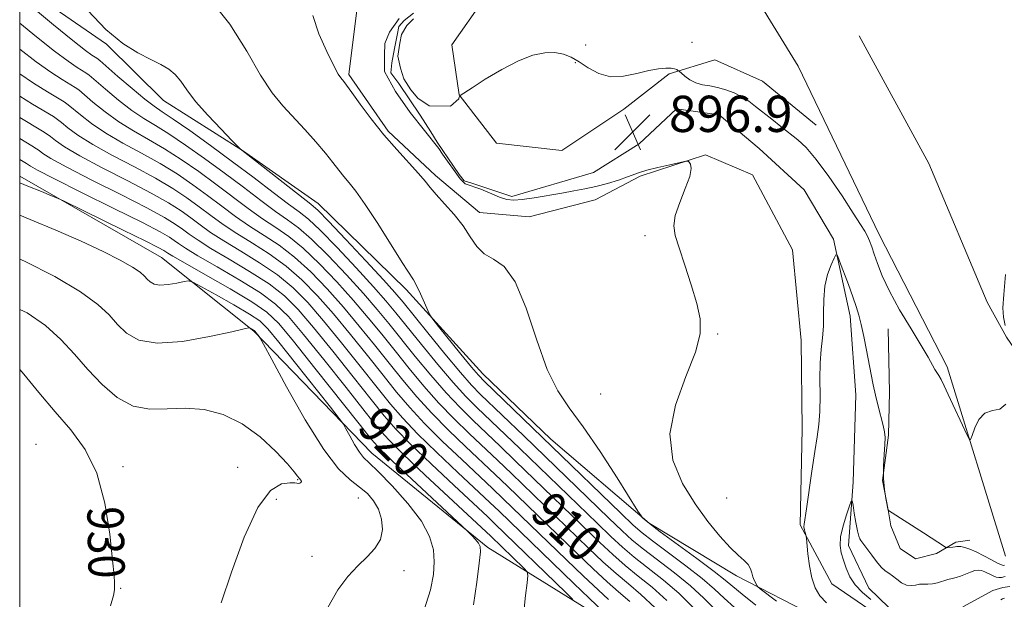
# Model space of a CAD drawing. Extents: x 2114800 to 2117700, y 339800 to 342700.
# Drawn here: x 2115000 to 2115217, y 340808 to 340936 of the extents above; entities that cross this region are included whole.
import ezdxf
from ezdxf.enums import TextEntityAlignment as Align

# ---------------------------------------------------------------- set-up
doc = ezdxf.new("R2010")
doc.units = 0
doc.header["$MEASUREMENT"] = 0
doc.linetypes.add('rvrstm', pattern=[117.1, 50, -3.9, 0.5, -3.9, 0.5, -3.9, 0.5, -3.9, 50])
for name, color, linetype, lineweight in [('32000', 7, 'Continuous', 0), ('DTM HARD BREAKLINE', 7, 'Continuous', 0), ('DTM SPOT ELEVATION', 2, 'Continuous', 13), ('INDEX CONTOUR', 41, 'Continuous', 13), ('INDEX CONTOUR LABEL', 244, 'Continuous', 0), ('INTERMEDIATE CONTOUR', 44, 'Continuous', 0), ('SPOT ELEVATION', 7, 'Continuous', 0), ('STREAM - RIVER SINGLE LINE', 142, 'rvrstm', 0)]:
    doc.layers.add(name, color=color, linetype=linetype, lineweight=lineweight)
doc.styles.add('Style-ITALICS', font='ITALICS.shx')

# ---------------------------------------------------------------- blocks, each defined once
blk = doc.blocks.new('SPOT')
at = {"layer": 'SPOT ELEVATION'}
for p, q in [((-3.91, -3.91), (3.82, 3.81)), ((-1.65, 3.77), (1.72, -3.93))]:
    blk.add_line(p, q, dxfattribs=at)

msp = doc.modelspace()

# ---------------------------------------------------------------- linework, layer by layer
at = {"layer": '32000', "flags": 128}
msp.add_lwpolyline([(2115000, 340000), (2117500, 340000), (2117500, 342500), (2115000, 342500), (2115000, 340000)], dxfattribs=at)
at = {"layer": 'DTM HARD BREAKLINE'}
for points in [[(2115217.4, 340817.81, 897.57), (2115204.6, 340859.55, 898.28), (2115189.56, 340888.73, 898.63), (2115171.72, 340925.85, 899.96), (2115148.81, 340963.13, 900.08), (2115112.61, 341008.59, 902.37), (2115084.72, 341051.37, 903.35), (2115061.76, 341084.82, 905.03), (2115028.92, 341131.43, 906.66), (2115000, 341175.662, 909.177)], [(2115107.77, 340948.28, 899.65), (2115102.47, 340940.78, 899.3), (2115095.34, 340930.53, 898.43), (2115096.91, 340919.55, 898.01), (2115105.19, 340908.91, 897.47), (2115119.54, 340907.29, 897.4), (2115133.23, 340916.35, 897.06), (2115143.26, 340924.17, 897.66), (2115153.32, 340927.26, 899.3), (2115163.86, 340922.58, 899.17), (2115175.65, 340912.87, 899.13)], [(2115000, 340943.974, 905.025), (2115019.14, 340930.69, 904.13), (2115031.7, 340918.31, 904.69), (2115049.17, 340907.24, 903.98), (2115065.8, 340895.58, 903.29), (2115085.21, 340876.59, 902.34), (2115102.14, 340858, 901.27), (2115117.17, 340843.64, 901.23), (2115138.82, 340825.1, 899.89), (2115158.11, 340813.44, 898.53), (2115175.82, 340804.33, 896.54)], [(2115192.87, 340802.3, 895.15), (2115179.15, 340811.71, 895.26), (2115172.12, 340824.72, 896.18), (2115172.62, 340845.8, 896.62), (2115172.37, 340865.38, 896.52), (2115170.43, 340885.38, 896.58), (2115161.61, 340901.92, 896.75), (2115151.26, 340906.28, 897.92), (2115136.84, 340901.59, 898.22), (2115126.9, 340896.41, 898.91), (2115112.4, 340892.6, 899.49), (2115101.45, 340893.59, 899.49), (2115091.74, 340901.73, 899.64), (2115081.26, 340911.56, 899.74), (2115072.62, 340924.03, 899.72), (2115074.42, 340938.76, 899.72)], [(2115185.18, 340932.51, 898.61), (2115200.51, 340904.41, 898.6), (2115213.36, 340873.79, 898.12), (2115217.67, 340866.07, 898.06), (2115220.34, 340862.1, 897.95), (2115225.42, 340860.22, 897.65)], [(2115195.68, 340760.98, 902.85), (2115174.24, 340773.46, 907.31), (2115151.54, 340787.44, 912.78), (2115127.2, 340804.88, 917.14), (2115103.29, 340819.69, 921.71), (2115077.69, 340840.55, 923.3), (2115051.63, 340867.41, 926.15), (2115031.25, 340883.64, 923.05), (2115000, 340901.612, 921.593)], [(2115191.53, 340867.95, 897.47), (2115191.87, 340853.98, 896.88), (2115191.62, 340844.5, 896.15), (2115190.33, 340834.46, 896.05), (2115191.58, 340827.99, 896.01), (2115192.16, 340824.52, 895.61), (2115194.22, 340819.53, 895.33), (2115197.6, 340817.24, 895.18), (2115202.23, 340818.41, 895.68), (2115206.5, 340820.93, 896.32), (2115209.59, 340821.31, 896.92)]]:
    msp.add_polyline3d(points, dxfattribs=at)
at = {"layer": 'DTM SPOT ELEVATION'}
for p in [(2115148.27, 340931.12, 899.38), (2115124.84, 340930.55, 899.38), (2115122.58, 340926.6, 897.68), (2115137.93, 340888.47, 898.38), (2115153.92, 340866.79, 897.88), (2115128.17, 340853.56, 898.95), (2115003.59, 340842.46, 931.3), (2115022.8, 340837.51, 929.6), (2115048.07, 340837.42, 929.1), (2115061.3, 340834.68, 928.1), (2115056.63, 340830.37, 927.1), (2115074.68, 340830.6, 926.9), (2115155.91, 340830.64, 896.74), (2115064.5, 340817.75, 926.6), (2115084.79, 340814.62, 925.4), (2115022.28, 340810.72, 929.9)]:
    msp.add_point(p, dxfattribs=at)
at = {"layer": 'INDEX CONTOUR'}
for points in [[(2115162.368, 340807.007, 900), (2115159.341, 340809.421, 900), (2115157.316, 340811.093, 900), (2115155.578, 340812.549, 900), (2115153.142, 340814.464, 900), (2115149.373, 340817.272, 900), (2115141.282, 340823.212, 900), (2115138.94, 340824.99, 900), (2115137.789, 340825.925, 900), (2115137.327, 340826.347, 900), (2115137.041, 340826.678, 900), (2115136.365, 340827.716, 900), (2115131.753, 340835.086, 900), (2115128.021, 340840.893, 900), (2115124.308, 340846.36, 900), (2115121.221, 340850.531, 900), (2115118.662, 340854.294, 900), (2115116.354, 340858.993, 900), (2115114.064, 340865.46, 900), (2115111.725, 340872.47, 900), (2115109.313, 340878.285, 900), (2115106.842, 340881.658, 900), (2115104.479, 340883.313, 900), (2115102.433, 340884.468, 900), (2115100.817, 340886.1, 900), (2115099.382, 340888.236, 900), (2115097.782, 340890.66, 900), (2115095.797, 340893.16, 900), (2115093.695, 340895.521, 900), (2115091.867, 340897.531, 900), (2115090.557, 340899.082, 900), (2115089.417, 340900.499, 900), (2115087.954, 340902.21, 900), (2115083.15, 340907.447, 900), (2115080.296, 340910.747, 900), (2115077.54, 340914.235, 900), (2115075.12, 340917.501, 900), (2115073.258, 340920.085, 900), (2115072.099, 340921.665, 900), (2115071.47, 340922.47, 900), (2115070.797, 340923.253, 900), (2115070.261, 340924.111, 900), (2115069.269, 340925.955, 900), (2115067.708, 340929.093, 900), (2115065.983, 340933.019, 900), (2115064.623, 340937.023, 900)], [(2115140.178, 340806.403, 910), (2115137.025, 340809.364, 910), (2115134.272, 340811.699, 910), (2115131.576, 340813.959, 910), (2115128.655, 340816.583, 910), (2115125.486, 340819.576, 910), (2115108.477, 340836.017, 910), (2115105.434, 340838.93, 910), (2115099.161, 340844.864, 910), (2115095.844, 340848.086, 910), (2115092.483, 340851.566, 910), (2115089.143, 340855.326, 910), (2115085.888, 340859.221, 910), (2115082.784, 340863.066, 910), (2115079.843, 340866.742, 910), (2115076.871, 340870.388, 910), (2115073.622, 340874.213, 910), (2115069.951, 340878.307, 910), (2115066.123, 340882.307, 910), (2115062.506, 340885.735, 910), (2115059.354, 340888.274, 910), (2115056.477, 340890.262, 910), (2115053.571, 340892.201, 910), (2115050.394, 340894.482, 910), (2115043.282, 340899.828, 910), (2115039.476, 340902.609, 910), (2115035.647, 340905.27, 910), (2115031.922, 340907.664, 910), (2115028.403, 340909.712, 910), (2115025.07, 340911.599, 910), (2115021.874, 340913.576, 910), (2115018.823, 340915.785, 910), (2115016.157, 340917.936, 910), (2115013.009, 340920.602, 910), (2115012.212, 340921.176, 910), (2115009.386, 340922.887, 910), (2115006.849, 340924.53, 910), (2115003.661, 340926.785, 910), (2115000, 340929.614, 910)], [(2115111.195, 340805.534, 920), (2115111.555, 340809.141, 920), (2115111.929, 340811.955, 920), (2115112.107, 340813.535, 920), (2115111.921, 340814.362, 920), (2115111.21, 340815.143, 920), (2115103.922, 340822.191, 920), (2115089.462, 340835.675, 920), (2115084.58, 340840.296, 920), (2115081.383, 340843.461, 920), (2115079.025, 340846.11, 920), (2115076.192, 340849.64, 920), (2115071.974, 340854.975, 920), (2115067.071, 340861.149, 920), (2115062.588, 340866.723, 920), (2115059.274, 340870.643, 920), (2115056.456, 340873.401, 920), (2115053.109, 340875.87, 920), (2115048.566, 340878.695, 920), (2115043.592, 340881.595, 920), (2115039.315, 340884.056, 920), (2115036.568, 340885.704, 920), (2115035.024, 340886.72, 920), (2115034.062, 340887.423, 920), (2115033.012, 340888.152, 920), (2115030.992, 340889.321, 920), (2115027.067, 340891.366, 920), (2115020.785, 340894.499, 920), (2115013.614, 340898.036, 920), (2115007.503, 340901.068, 920), (2115003.915, 340902.913, 920), (2115002.355, 340903.789, 920), (2115001.491, 340904.369, 920), (2115000, 340905.242, 920)], [(2115020.025, 340806.869, 930), (2115020.657, 340809.157, 930), (2115020.896, 340810.402, 930), (2115020.938, 340811.12, 930), (2115020.927, 340811.893, 930), (2115020.813, 340813.545, 930), (2115020.501, 340816.959, 930), (2115019.878, 340822.631, 930), (2115018.773, 340829.498, 930), (2115017.002, 340836.106, 930), (2115014.453, 340841.364, 930), (2115011.307, 340845.632, 930), (2115007.821, 340849.635, 930), (2115004.255, 340853.872, 930), (2115000.894, 340857.959, 930), (2115000, 340858.998, 930)]]:
    msp.add_polyline3d(points, dxfattribs=at)
at = {"layer": 'INTERMEDIATE CONTOUR'}
for points in [[(2115157.674, 340806.488, 902), (2115155.401, 340808.541, 902), (2115153.245, 340810.541, 902), (2115150.549, 340812.852, 902), (2115146.911, 340815.682, 902), (2115139.554, 340821.155, 902), (2115137.263, 340822.941, 902), (2115135.31, 340824.673, 902), (2115132.597, 340827.279, 902), (2115117.36, 340842.028, 902), (2115102.509, 340856.325, 902), (2115101.209, 340857.693, 902), (2115099.682, 340859.5, 902), (2115097.328, 340862.376, 902), (2115092.38, 340868.473, 902), (2115091.099, 340870.077, 902), (2115090.486, 340870.993, 902), (2115090.016, 340872.005, 902), (2115089.287, 340873.678, 902), (2115088.388, 340875.686, 902), (2115087.535, 340877.485, 902), (2115086.829, 340878.766, 902), (2115084.374, 340882.566, 902), (2115078.966, 340891.149, 902), (2115076.22, 340895.359, 902), (2115074.158, 340898.26, 902), (2115072.667, 340900.129, 902), (2115071.484, 340901.527, 902), (2115070.355, 340902.949, 902), (2115069.069, 340904.607, 902), (2115067.424, 340906.645, 902), (2115065.296, 340909.137, 902), (2115062.867, 340911.872, 902), (2115058.066, 340917.118, 902), (2115055.721, 340920.008, 902), (2115053.129, 340923.904, 902), (2115050.07, 340929.187, 902), (2115046.381, 340935.121, 902), (2115041.907, 340940.691, 902)], [(2115148.578, 340806.525, 906), (2115145.364, 340809.627, 906), (2115141.968, 340812.523, 906), (2115135.565, 340817.557, 906), (2115132.959, 340819.762, 906), (2115130.398, 340822.125, 906), (2115127.354, 340825.057, 906), (2115110.299, 340841.548, 906), (2115100.818, 340850.614, 906), (2115098.397, 340853.05, 906), (2115095.644, 340856.074, 906), (2115092.246, 340860.072, 906), (2115088.633, 340864.465, 906), (2115082.991, 340871.448, 906), (2115080.791, 340874.084, 906), (2115078.035, 340877.209, 906), (2115074.222, 340881.373, 906), (2115069.99, 340885.87, 906), (2115066.265, 340889.681, 906), (2115063.67, 340892.105, 906), (2115061.631, 340893.73, 906), (2115059.273, 340895.458, 906), (2115055.924, 340897.993, 906), (2115051.713, 340901.212, 906), (2115046.969, 340904.79, 906), (2115042.062, 340908.392, 906), (2115037.509, 340911.65, 906), (2115033.864, 340914.184, 906), (2115031.45, 340915.798, 906), (2115029.652, 340917.025, 906), (2115027.622, 340918.579, 906), (2115024.786, 340920.934, 906), (2115021.677, 340923.594, 906), (2115017.645, 340927.078, 906), (2115016.99, 340927.61, 906), (2115015.941, 340928.28, 906), (2115014.49, 340929.337, 906), (2115011.729, 340931.504, 906), (2115007.438, 340934.998, 906), (2115002.587, 340939.006, 906)], [(2115153.485, 340805.988, 904), (2115150.911, 340808.533, 904), (2115147.956, 340811.24, 904), (2115144.44, 340814.103, 904), (2115137.56, 340819.356, 904), (2115135.111, 340821.351, 904), (2115132.854, 340823.399, 904), (2115129.976, 340826.168, 904), (2115111.21, 340844.313, 904), (2115101.647, 340853.49, 904), (2115099.673, 340855.532, 904), (2115097.225, 340858.328, 904), (2115093.798, 340862.445, 904), (2115090.006, 340867.087, 904), (2115084.565, 340873.801, 904), (2115082.751, 340875.932, 904), (2115080.242, 340878.707, 904), (2115076.357, 340882.905, 904), (2115071.924, 340887.651, 904), (2115068.145, 340891.654, 904), (2115065.828, 340894.021, 904), (2115064.208, 340895.463, 904), (2115048.632, 340907.607, 904), (2115046.795, 340909.477, 904), (2115044.407, 340911.936, 904), (2115041.501, 340915.025, 904), (2115038.813, 340918.092, 904), (2115036.891, 340920.61, 904), (2115035.526, 340922.561, 904), (2115034.318, 340924.051, 904), (2115032.916, 340925.207, 904), (2115031.15, 340926.231, 904), (2115028.896, 340927.346, 904), (2115026.066, 340928.791, 904), (2115022.733, 340930.878, 904), (2115019.003, 340933.937, 904), (2115015.06, 340938.127, 904)], [(2115142.771, 340808.015, 908), (2115139.496, 340810.943, 908), (2115136.443, 340813.433, 908), (2115133.57, 340815.758, 908), (2115130.807, 340818.173, 908), (2115127.942, 340820.851, 908), (2115109.388, 340838.783, 908), (2115106.001, 340842.029, 908), (2115099.99, 340847.739, 908), (2115097.12, 340850.568, 908), (2115094.063, 340853.82, 908), (2115090.695, 340857.699, 908), (2115087.261, 340861.843, 908), (2115081.417, 340869.095, 908), (2115078.831, 340872.236, 908), (2115075.828, 340875.711, 908), (2115072.086, 340879.84, 908), (2115068.057, 340884.089, 908), (2115064.386, 340887.708, 908), (2115061.512, 340890.19, 908), (2115059.054, 340891.996, 908), (2115056.422, 340893.829, 908), (2115053.159, 340896.237, 908), (2115049.328, 340899.142, 908), (2115045.126, 340902.309, 908), (2115040.769, 340905.501, 908), (2115036.578, 340908.46, 908), (2115032.893, 340910.924, 908), (2115029.927, 340912.755, 908), (2115027.361, 340914.312, 908), (2115024.748, 340916.078, 908), (2115021.805, 340918.36, 908), (2115018.917, 340920.765, 908), (2115015.327, 340923.84, 908), (2115014.601, 340924.393, 908), (2115012.663, 340925.584, 908), (2115010.67, 340926.934, 908), (2115007.695, 340929.145, 908), (2115003.706, 340932.316, 908), (2115000, 340935.368, 908)], [(2115166.917, 340807.894, 898), (2115163.353, 340810.622, 898), (2115162.829, 340811.069, 898), (2115162.609, 340811.371, 898), (2115162.333, 340811.839, 898), (2115162, 340812.491, 898), (2115161.696, 340813.273, 898), (2115161.467, 340814.133, 898), (2115161.184, 340815.033, 898), (2115160.676, 340815.938, 898), (2115159.795, 340816.865, 898), (2115158.481, 340818.044, 898), (2115156.696, 340819.756, 898), (2115154.434, 340822.226, 898), (2115151.811, 340825.439, 898), (2115148.975, 340829.323, 898), (2115146.174, 340833.824, 898), (2115144.068, 340838.958, 898), (2115143.414, 340844.76, 898), (2115144.651, 340851.127, 898), (2115146.922, 340857.409, 898), (2115149.051, 340862.821, 898), (2115150.102, 340866.855, 898), (2115150.111, 340870.123, 898), (2115149.359, 340873.516, 898), (2115148.129, 340877.645, 898), (2115146.723, 340882.005, 898), (2115145.45, 340885.812, 898), (2115144.582, 340888.534, 898), (2115144.259, 340890.653, 898), (2115144.589, 340892.904, 898), (2115145.575, 340895.789, 898), (2115146.807, 340898.891, 898), (2115147.772, 340901.561, 898), (2115148.096, 340903.306, 898), (2115147.956, 340904.262, 898), (2115147.669, 340904.722, 898), (2115147.425, 340904.924, 898), (2115146.9, 340904.902, 898), (2115145.647, 340904.637, 898), (2115143.411, 340904.136, 898), (2115140.724, 340903.513, 898), (2115138.314, 340902.907, 898), (2115136.689, 340902.413, 898), (2115134.089, 340901.426, 898), (2115132.087, 340900.74, 898), (2115129.647, 340899.988, 898), (2115127.099, 340899.302, 898), (2115124.679, 340898.772, 898), (2115122.245, 340898.333, 898), (2115119.562, 340897.884, 898), (2115113.444, 340896.839, 898), (2115110.826, 340896.445, 898), (2115108.958, 340896.289, 898), (2115107.462, 340896.446, 898), (2115105.796, 340896.987, 898), (2115103.601, 340897.915, 898), (2115101.735, 340898.771, 898), (2115098.237, 340899.937, 898), (2115097.175, 340900.999, 898), (2115093.26, 340906.439, 898), (2115092.438, 340907.681, 898), (2115086.161, 340915.662, 898), (2115082.909, 340920.307, 898), (2115080.454, 340924.686, 898), (2115080.454, 340928.269, 898), (2115080.521, 340930.857, 898), (2115081.582, 340933.378, 898), (2115083.706, 340936.364, 898)], [(2115086.857, 340936.264, 898), (2115085.398, 340934.805, 898), (2115084.203, 340932.814, 898), (2115083.871, 340930.956, 898), (2115083.407, 340928.037, 898), (2115084.004, 340925.449, 898), (2115084.734, 340923.06, 898), (2115086.26, 340920.672, 898), (2115087.819, 340918.781, 898), (2115090.341, 340917.122, 898), (2115095.052, 340917.056, 898), (2115096.833, 340918.676, 898), (2115096.88, 340918.811, 898), (2115097.071, 340919.305, 898), (2115097.167, 340919.421, 898), (2115099.795, 340921.114, 898), (2115102.701, 340922.956, 898), (2115106.335, 340925.124, 898), (2115110.021, 340927.045, 898), (2115113.21, 340928.267, 898), (2115115.862, 340928.824, 898), (2115118.066, 340928.871, 898), (2115119.928, 340928.538, 898), (2115121.639, 340927.853, 898), (2115123.41, 340926.813, 898), (2115125.419, 340925.493, 898), (2115127.717, 340924.254, 898), (2115130.324, 340923.531, 898), (2115133.208, 340923.616, 898), (2115136.12, 340924.216, 898), (2115138.759, 340924.895, 898), (2115140.886, 340925.305, 898), (2115142.5, 340925.445, 898), (2115143.661, 340925.403, 898), (2115144.434, 340925.262, 898), (2115144.905, 340925.086, 898), (2115145.163, 340924.933, 898), (2115145.314, 340924.827, 898), (2115145.517, 340924.66, 898), (2115145.947, 340924.286, 898), (2115146.734, 340923.624, 898), (2115147.832, 340922.841, 898), (2115149.153, 340922.165, 898), (2115150.621, 340921.756, 898), (2115152.215, 340921.491, 898), (2115153.928, 340921.178, 898), (2115155.739, 340920.665, 898), (2115157.555, 340919.957, 898), (2115159.268, 340919.098, 898), (2115160.817, 340918.119, 898), (2115162.327, 340916.989, 898), (2115165.865, 340914.138, 898), (2115167.88, 340912.534, 898), (2115171.619, 340909.619, 898), (2115173.472, 340907.903, 898), (2115175.706, 340905.3, 898), (2115178.489, 340901.501, 898), (2115181.399, 340897.232, 898), (2115183.87, 340893.478, 898), (2115185.483, 340890.972, 898), (2115186.409, 340889.445, 898), (2115186.97, 340888.378, 898), (2115187.442, 340887.312, 898), (2115187.924, 340886.042, 898), (2115188.471, 340884.426, 898), (2115189.168, 340882.326, 898), (2115190.208, 340879.63, 898), (2115191.815, 340876.232, 898), (2115194.086, 340872.156, 898), (2115196.606, 340867.948, 898), (2115198.835, 340864.283, 898), (2115200.363, 340861.676, 898), (2115201.865, 340858.962, 898), (2115202.29, 340858.273, 898), (2115202.7, 340857.631, 898), (2115203.209, 340856.733, 898), (2115203.906, 340855.342, 898), (2115204.791, 340853.478, 898), (2115208.978, 340844.52, 898), (2115209.465, 340843.563, 898), (2115209.749, 340843.537, 898), (2115210.075, 340844.423, 898), (2115210.652, 340846.089, 898), (2115211.566, 340847.965, 898), (2115212.868, 340849.372, 898), (2115214.532, 340849.902, 898), (2115216.219, 340850.233, 898), (2115217.513, 340851.312, 898)], [(2115134.553, 340807.784, 912), (2115132.102, 340809.966, 912), (2115129.581, 340812.16, 912), (2115126.503, 340814.994, 912), (2115123.03, 340818.302, 912), (2115107.566, 340833.252, 912), (2115104.866, 340835.83, 912), (2115098.332, 340841.988, 912), (2115094.568, 340845.604, 912), (2115090.902, 340849.312, 912), (2115087.591, 340852.953, 912), (2115084.516, 340856.599, 912), (2115081.466, 340860.381, 912), (2115078.269, 340864.388, 912), (2115074.911, 340868.541, 912), (2115071.415, 340872.715, 912), (2115067.815, 340876.774, 912), (2115064.19, 340880.526, 912), (2115060.627, 340883.762, 912), (2115057.197, 340886.358, 912), (2115053.9, 340888.529, 912), (2115050.72, 340890.572, 912), (2115047.629, 340892.726, 912), (2115044.56, 340895.001, 912), (2115041.438, 340897.347, 912), (2115038.184, 340899.718, 912), (2115034.716, 340902.08, 912), (2115030.951, 340904.405, 912), (2115026.879, 340906.67, 912), (2115022.779, 340908.887, 912), (2115019, 340911.074, 912), (2115015.842, 340913.211, 912), (2115013.396, 340915.106, 912), (2115010.691, 340917.364, 912), (2115009.823, 340917.96, 912), (2115006.109, 340920.19, 912), (2115003.029, 340922.126, 912), (2115000, 340924.174, 912)], [(2115129.893, 340808.276, 914), (2115127.587, 340810.361, 914), (2115124.351, 340813.405, 914), (2115120.574, 340817.028, 914), (2115106.655, 340830.487, 914), (2115104.299, 340832.731, 914), (2115097.503, 340839.113, 914), (2115093.291, 340843.122, 914), (2115089.322, 340847.058, 914), (2115086.039, 340850.58, 914), (2115083.143, 340853.977, 914), (2115080.147, 340857.696, 914), (2115076.695, 340862.035, 914), (2115072.951, 340866.693, 914), (2115069.208, 340871.217, 914), (2115065.68, 340875.242, 914), (2115062.256, 340878.745, 914), (2115058.747, 340881.789, 914), (2115055.039, 340884.442, 914), (2115051.323, 340886.795, 914), (2115047.868, 340888.943, 914), (2115044.863, 340890.971, 914), (2115042.176, 340892.931, 914), (2115039.594, 340894.866, 914), (2115036.891, 340896.826, 914), (2115033.785, 340898.89, 914), (2115029.98, 340901.145, 914), (2115025.356, 340903.627, 914), (2115020.487, 340906.174, 914), (2115016.126, 340908.573, 914), (2115012.86, 340910.636, 914), (2115010.636, 340912.277, 914), (2115009.238, 340913.432, 914), (2115008.373, 340914.126, 914), (2115007.433, 340914.743, 914), (2115002.831, 340917.493, 914), (2115000, 340919.235, 914)], [(2115128.795, 340805.551, 916), (2115125.592, 340808.563, 916), (2115122.199, 340811.815, 916), (2115105.744, 340827.721, 916), (2115103.732, 340829.631, 916), (2115096.674, 340836.237, 916), (2115092.015, 340840.64, 916), (2115087.741, 340844.804, 916), (2115084.487, 340848.207, 916), (2115081.77, 340851.354, 916), (2115078.829, 340855.011, 916), (2115075.122, 340859.682, 916), (2115070.991, 340864.845, 916), (2115067.002, 340869.719, 916), (2115063.545, 340873.709, 916), (2115060.323, 340876.963, 916), (2115056.868, 340879.816, 916), (2115052.881, 340882.527, 916), (2115048.746, 340885.062, 916), (2115045.017, 340887.314, 916), (2115042.098, 340889.215, 916), (2115039.792, 340890.861, 916), (2115037.75, 340892.385, 916), (2115035.598, 340893.935, 916), (2115032.854, 340895.701, 916), (2115029.009, 340897.886, 916), (2115023.832, 340900.584, 916), (2115018.196, 340903.461, 916), (2115013.252, 340906.071, 916), (2115009.878, 340908.062, 916), (2115007.876, 340909.448, 916), (2115006.772, 340910.334, 916), (2115006.055, 340910.888, 916), (2115005.044, 340911.527, 916), (2115000, 340914.53, 916)], [(2115122.037, 340808.282, 918), (2115120.472, 340809.824, 918), (2115104.833, 340824.956, 918), (2115103.165, 340826.532, 918), (2115095.845, 340833.362, 918), (2115090.738, 340838.158, 918), (2115086.16, 340842.55, 918), (2115082.935, 340845.834, 918), (2115080.398, 340848.732, 918), (2115077.51, 340852.326, 918), (2115073.548, 340857.329, 918), (2115069.031, 340862.997, 918), (2115064.795, 340868.221, 918), (2115061.409, 340872.176, 918), (2115058.389, 340875.182, 918), (2115054.989, 340877.843, 918), (2115050.723, 340880.611, 918), (2115046.169, 340883.328, 918), (2115042.166, 340885.685, 918), (2115039.333, 340887.46, 918), (2115037.408, 340888.791, 918), (2115035.906, 340889.904, 918), (2115034.305, 340891.043, 918), (2115031.923, 340892.511, 918), (2115028.038, 340894.626, 918), (2115022.308, 340897.542, 918), (2115015.905, 340900.748, 918), (2115010.378, 340903.569, 918), (2115006.897, 340905.488, 918), (2115005.115, 340906.618, 918), (2115004.306, 340907.236, 918), (2115003.736, 340907.65, 918), (2115002.655, 340908.31, 918), (2115000, 340909.884, 918)], [(2115100.084, 340807.085, 922), (2115100.803, 340812.043, 922), (2115101.362, 340816.238, 922), (2115101.629, 340818.736, 922), (2115101.578, 340819.959, 922), (2115101.204, 340820.664, 922), (2115100.542, 340821.453, 922), (2115099.778, 340822.285, 922), (2115098.652, 340823.449, 922), (2115097.677, 340824.368, 922), (2115086.423, 340834.829, 922), (2115082.218, 340838.766, 922), (2115079.6, 340841.302, 922), (2115077.623, 340843.515, 922), (2115074.874, 340846.955, 922), (2115065.111, 340859.301, 922), (2115060.382, 340865.225, 922), (2115057.138, 340869.111, 922), (2115054.522, 340871.619, 922), (2115051.23, 340873.897, 922), (2115046.408, 340876.779, 922), (2115041.015, 340879.861, 922), (2115036.464, 340882.427, 922), (2115033.803, 340883.949, 922), (2115032.639, 340884.65, 922), (2115032.218, 340884.942, 922), (2115031.778, 340885.232, 922), (2115030.529, 340885.903, 922), (2115027.678, 340887.337, 922), (2115022.834, 340889.719, 922), (2115009.78, 340896.076, 922), (2115008.363, 340896.731, 922), (2115007.024, 340897.289, 922), (2115004.811, 340898.191, 922), (2115001.832, 340899.391, 922), (2115000, 340900.115, 922)], [(2115089.161, 340805.719, 924), (2115090.598, 340810.389, 924), (2115091.27, 340813.785, 924), (2115091.433, 340816.544, 924), (2115091.24, 340819.235, 924), (2115090.42, 340822.154, 924), (2115088.596, 340825.529, 924), (2115085.605, 340829.431, 924), (2115082.129, 340833.306, 924), (2115079.064, 340836.443, 924), (2115077.07, 340838.371, 924), (2115075.865, 340839.569, 924), (2115074.932, 340840.756, 924), (2115073.879, 340842.447, 924), (2115072.811, 340844.334, 924), (2115071.958, 340845.905, 924), (2115071.385, 340846.909, 924), (2115070.493, 340848.143, 924), (2115068.518, 340850.662, 924), (2115060.839, 340860.387, 924), (2115057.15, 340865.027, 924), (2115054.748, 340867.936, 924), (2115052.941, 340869.669, 924), (2115050.668, 340871.19, 924), (2115047.223, 340873.21, 924), (2115043.33, 340875.414, 924), (2115040.073, 340877.232, 924), (2115038.213, 340878.231, 924), (2115037.222, 340878.528, 924), (2115036.25, 340878.38, 924), (2115034.67, 340878.032, 924), (2115032.741, 340877.692, 924), (2115030.943, 340877.56, 924), (2115029.646, 340877.78, 924), (2115028.774, 340878.272, 924), (2115028.139, 340878.901, 924), (2115027.519, 340879.58, 924), (2115026.562, 340880.409, 924), (2115024.881, 340881.539, 924), (2115022.161, 340883.083, 924), (2115018.38, 340885.009, 924), (2115013.59, 340887.249, 924), (2115007.984, 340889.693, 924), (2115002.331, 340892.053, 924), (2115000, 340893, 924)], [(2115067.933, 340806.512, 926), (2115070.173, 340810.35, 926), (2115072.384, 340813.312, 926), (2115074.546, 340815.662, 926), (2115076.605, 340817.657, 926), (2115078.353, 340819.525, 926), (2115079.545, 340821.49, 926), (2115080.003, 340823.699, 926), (2115079.812, 340825.997, 926), (2115079.124, 340828.155, 926), (2115078.068, 340830.003, 926), (2115076.68, 340831.596, 926), (2115074.974, 340833.051, 926), (2115072.923, 340834.615, 926), (2115070.354, 340837.074, 926), (2115067.053, 340841.346, 926), (2115062.99, 340847.868, 926), (2115058.869, 340855.146, 926), (2115055.58, 340861.205, 926), (2115053.758, 340864.586, 926), (2115053.04, 340865.892, 926), (2115052.808, 340866.242, 926), (2115051.848, 340867.447, 926), (2115051.721, 340867.568, 926), (2115051.563, 340867.674, 926), (2115050.824, 340868.095, 926), (2115050.554, 340868.133, 926), (2115049.505, 340867.928, 926), (2115046.777, 340867.307, 926), (2115041.871, 340866.225, 926), (2115035.879, 340865.17, 926), (2115030.297, 340864.761, 926), (2115026.27, 340865.443, 926), (2115023.561, 340866.971, 926), (2115021.588, 340868.924, 926), (2115019.737, 340870.994, 926), (2115017.269, 340873.307, 926), (2115013.415, 340876.102, 926), (2115007.733, 340879.463, 926), (2115001.09, 340882.85, 926), (2115000, 340883.313, 926)], [(2115177.918, 340807.504, 896), (2115176.497, 340809.048, 896), (2115175.456, 340810.818, 896), (2115174.712, 340813.004, 896), (2115174.192, 340815.664, 896), (2115173.849, 340818.353, 896), (2115173.535, 340821.691, 896), (2115173.466, 340822.224, 896), (2115173.379, 340822.55, 896), (2115173.235, 340823.031, 896), (2115173.08, 340823.638, 896), (2115172.981, 340824.247, 896), (2115172.999, 340824.861, 896), (2115173.525, 340828.258, 896), (2115174.719, 340836.575, 896), (2115175.361, 340840.86, 896), (2115175.901, 340844.156, 896), (2115176.291, 340846.876, 896), (2115176.501, 340849.716, 896), (2115176.528, 340853.171, 896), (2115176.488, 340856.923, 896), (2115176.53, 340860.454, 896), (2115176.75, 340863.393, 896), (2115177.046, 340865.966, 896), (2115177.264, 340868.549, 896), (2115177.314, 340871.416, 896), (2115177.353, 340874.426, 896), (2115177.601, 340877.337, 896), (2115178.197, 340879.922, 896), (2115178.96, 340882.028, 896), (2115179.628, 340883.516, 896), (2115180.029, 340884.246, 896), (2115180.344, 340884.072, 896), (2115180.845, 340882.845, 896), (2115182.774, 340877.711, 896), (2115183.771, 340874.986, 896), (2115184.511, 340872.841, 896), (2115185.066, 340870.973, 896), (2115185.579, 340868.887, 896), (2115186.155, 340866.236, 896), (2115186.761, 340863.27, 896), (2115187.814, 340857.877, 896), (2115188.269, 340855.608, 896), (2115188.768, 340853.337, 896), (2115189.356, 340850.914, 896), (2115190.446, 340846.595, 896), (2115190.748, 340845.192, 896), (2115190.865, 340843.982, 896), (2115190.829, 340842.459, 896), (2115190.686, 340840.262, 896), (2115190.543, 340837.623, 896), (2115190.527, 340834.919, 896), (2115190.716, 340832.487, 896), (2115191.021, 340830.498, 896), (2115191.587, 340827.913, 896), (2115191.644, 340827.873, 896), (2115199.351, 340822.961, 896), (2115204.165, 340819.813, 896), (2115204.449, 340819.697, 896), (2115204.74, 340819.7, 896), (2115205.792, 340819.796, 896), (2115206.323, 340819.865, 896), (2115206.714, 340819.936, 896), (2115207.085, 340819.969, 896), (2115207.609, 340819.918, 896), (2115208.427, 340819.732, 896), (2115209.559, 340819.362, 896), (2115210.993, 340818.752, 896), (2115212.669, 340817.897, 896), (2115214.338, 340816.986, 896), (2115215.703, 340816.255, 896), (2115216.549, 340815.875, 896), (2115216.986, 340815.768, 896), (2115217.209, 340815.791, 896)], [(2115217.372, 340868.701, 898), (2115216.969, 340870.515, 898), (2115216.872, 340872.587, 898), (2115217.044, 340875.483, 898), (2115217.399, 340879.898, 898)], [(2115044.416, 340807.528, 928), (2115046.682, 340814.279, 928), (2115049.499, 340822.002, 928), (2115052.497, 340828.544, 928), (2115055.334, 340832.288, 928), (2115057.773, 340833.759, 928), (2115059.604, 340834.015, 928), (2115060.697, 340833.956, 928), (2115061.55, 340833.799, 928), (2115061.814, 340833.886, 928), (2115062.033, 340834.07, 928), (2115062.136, 340834.286, 928), (2115062.074, 340834.485, 928), (2115061.631, 340834.985, 928), (2115061.294, 340835.441, 928), (2115060.561, 340836.374, 928), (2115059.043, 340838.14, 928), (2115056.469, 340840.909, 928), (2115053.045, 340844.12, 928), (2115049.094, 340847.024, 928), (2115044.91, 340849.027, 928), (2115040.663, 340850.128, 928), (2115036.491, 340850.481, 928), (2115032.503, 340850.324, 928), (2115028.699, 340850.241, 928), (2115025.047, 340850.904, 928), (2115021.529, 340852.793, 928), (2115018.178, 340855.631, 928), (2115015.038, 340858.948, 928), (2115012.095, 340862.335, 928), (2115009.094, 340865.621, 928), (2115005.723, 340868.696, 928), (2115001.669, 340871.444, 928), (2115000, 340872.204, 928)], [(2115187.72, 340808.248, 894), (2115185.899, 340809.771, 894), (2115184.292, 340811.454, 894), (2115183.107, 340813.287, 894), (2115182.278, 340815.156, 894), (2115181.672, 340816.923, 894), (2115181.201, 340818.518, 894), (2115180.954, 340820.15, 894), (2115181.068, 340822.098, 894), (2115181.608, 340824.502, 894), (2115182.358, 340826.959, 894), (2115183.033, 340828.927, 894), (2115183.423, 340829.962, 894), (2115183.622, 340829.999, 894), (2115183.8, 340829.072, 894), (2115184.086, 340827.305, 894), (2115184.442, 340825.203, 894), (2115184.79, 340823.363, 894), (2115185.069, 340822.231, 894), (2115185.308, 340821.642, 894), (2115185.556, 340821.28, 894), (2115187.94, 340818.029, 894), (2115189.016, 340816.624, 894), (2115190.045, 340815.408, 894), (2115190.899, 340814.594, 894), (2115191.666, 340814.026, 894), (2115192.485, 340813.452, 894), (2115193.456, 340812.704, 894), (2115194.528, 340811.947, 894), (2115195.61, 340811.426, 894), (2115196.628, 340811.308, 894), (2115197.586, 340811.447, 894), (2115198.501, 340811.615, 894), (2115199.398, 340811.648, 894), (2115200.325, 340811.629, 894), (2115201.334, 340811.702, 894), (2115202.45, 340811.965, 894), (2115204.696, 340812.683, 894), (2115205.666, 340812.918, 894), (2115206.58, 340813.117, 894), (2115207.536, 340813.393, 894), (2115208.598, 340813.817, 894), (2115209.681, 340814.282, 894), (2115210.662, 340814.635, 894), (2115211.46, 340814.756, 894), (2115212.157, 340814.654, 894), (2115212.873, 340814.369, 894), (2115214.55, 340813.53, 894), (2115215.345, 340813.212, 894), (2115215.998, 340813.096, 894), (2115216.526, 340813.127, 894), (2115217.374, 340813.301, 894)], [(2115217.21, 340808.584, 894), (2115216.778, 340808.42, 894), (2115216.38, 340808.188, 894)]]:
    msp.add_polyline3d(points, dxfattribs=at)
at = {"layer": 'STREAM - RIVER SINGLE LINE'}
for points in [[(2115086.892, 340937.557, 897.949), (2115084.802, 340935.921, 897.949), (2115083.602, 340934.579, 897.949), (2115083.248, 340932.681, 897.949), (2115082.701, 340929.752, 897.949), (2115082.114, 340926.602, 897.949), (2115081.893, 340924.387, 897.949), (2115083.588, 340922.024, 897.949), (2115088.319, 340915.08, 897.949), (2115090.664, 340911.361, 897.949), (2115092.075, 340909.123, 897.949), (2115095.653, 340903.83, 897.949), (2115096.923, 340901.975, 897.949), (2115098.015, 340900.59, 897.949), (2115099.528, 340900.095, 897.949), (2115108.54, 340897.15, 897.54), (2115126.59, 340902.41, 896.81), (2115136.62, 340908.73, 896.77), (2115144.89, 340916.45, 896.79), (2115154.25, 340915.11, 896.54), (2115163.07, 340907.73, 896.52), (2115173.04, 340898.61, 896.14), (2115179.51, 340887.69, 896.12), (2115183.15, 340870.71, 895.45), (2115184.41, 340853.35, 894.88), (2115183.86, 340834.12, 894.23), (2115182.77, 340820.16, 893.35), (2115187.3, 340810.75, 892.93), (2115193.91, 340804.33, 892.85)], [(2115208, 340806.66, 892.09), (2115214.64, 340810.25, 892.12), (2115216.85, 340810.89, 892.14), (2115218.39, 340811.11, 892.13)]]:
    msp.add_polyline3d(points, dxfattribs=at)

# ---------------------------------------------------------------- block references
at = {"layer": 'SPOT ELEVATION'}
msp.add_blockref('SPOT', (2115135.196, 340911.34, 896.875), dxfattribs=at)

# ---------------------------------------------------------------- texts
at = {"layer": 'INDEX CONTOUR LABEL', "style": 'Style-ITALICS', "width": 0.875}
for s, rotation, p in [('920', 314.7, (2115076.987, 340848.649, 920)), ('910', 316.7, (2115114.98, 340829.741, 910)), ('930', 271.2, (2115018.887, 340828.787, 930))]:
    msp.add_text(s, height=8, rotation=rotation, dxfattribs=at).set_placement(p, align=Align.MIDDLE_LEFT)
at = {"layer": 'SPOT ELEVATION', "style": 'Style-ITALICS'}
msp.add_text('896.9', height=8, dxfattribs=at).set_placement((2115143.196, 340911.34, 896.875))

doc.saveas('drawing.dxf')
